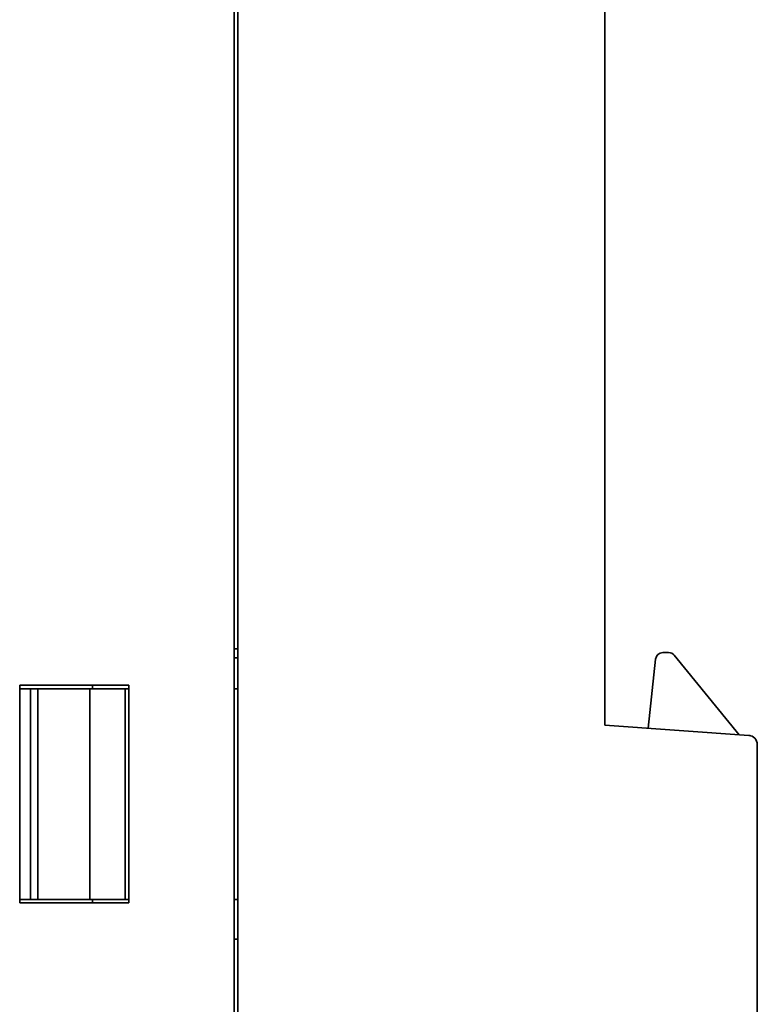
# Model space of a CAD drawing. Units: millimetres. Extents: x 442 to 949, y 668 to 1043.
# Drawn here: x 510 to 530, y 844 to 871 of the extents above; entities that cross this region are included whole.
import ezdxf

# ---------------------------------------------------------------- set-up
doc = ezdxf.new("R2010")
doc.units = ezdxf.units.MM

msp = doc.modelspace()

# ---------------------------------------------------------------- linework, layer by layer
at = {"color": 7, "linetype": 'Continuous', "lineweight": 35}
for p, q in [((515.67, 832.716), (515.67, 892.867)), ((515.77, 892.867), (515.77, 832.782)), ((525.87, 851.467), (525.87, 886.867)), ((515.67, 853.57), (515.77, 853.57)), ((515.67, 853.317), (515.747, 853.317)), ((515.77, 853.317), (515.747, 853.317)), ((527.07, 851.381), (527.27, 853.288)), ((527.629, 853.467), (527.469, 853.467)), ((529.573, 851.202), (527.783, 853.393)), ((509.77, 852.57), (512.77, 852.57)), ((509.77, 846.57), (509.77, 852.57)), ((509.77, 852.47), (509.77, 852.57)), ((510.07, 852.47), (509.77, 852.47)), ((510.07, 846.67), (510.07, 852.47)), ((510.27, 852.47), (510.07, 852.47)), ((510.27, 852.47), (510.27, 846.67)), ((510.27, 852.47), (511.698, 852.47)), ((511.698, 846.67), (511.698, 852.47)), ((512.67, 852.47), (511.698, 852.47)), ((511.77, 852.47), (511.77, 852.57)), ((512.67, 852.47), (512.67, 846.67)), ((512.77, 852.47), (512.67, 852.47)), ((512.77, 852.57), (512.77, 846.57)), ((515.77, 852.47), (515.67, 852.47)), ((529.838, 851.183), (525.87, 851.467)), ((529.838, 851.183), (529.854, 851.182)), ((529.854, 851.182), (529.87, 851.181)), ((529.855, 851.181), (529.854, 851.182)), ((529.873, 851.178), (529.87, 851.181)), ((530.07, 850.967), (530.067, 850.969)), ((530.07, 850.934), (530.07, 818.667)), ((509.77, 846.57), (509.77, 846.67)), ((510.07, 846.67), (509.77, 846.67)), ((512.77, 846.57), (509.77, 846.57)), ((510.07, 846.67), (510.27, 846.67)), ((511.698, 846.67), (510.27, 846.67)), ((511.698, 846.67), (512.67, 846.67)), ((511.77, 846.57), (511.77, 846.67)), ((512.67, 846.67), (512.77, 846.67)), ((515.67, 846.67), (515.77, 846.67)), ((515.67, 845.57), (515.77, 845.57))]:
    msp.add_line(p, q, dxfattribs=at)
for centre, radius, start, end in [((527.469, 853.267), 0.2, 90, 174), ((527.629, 853.267), 0.2, 39.2431, 90), ((529.82, 850.934), 0.25, 0, 85.9144)]:
    msp.add_arc(centre, radius, start, end, dxfattribs=at)

doc.saveas('drawing.dxf')
